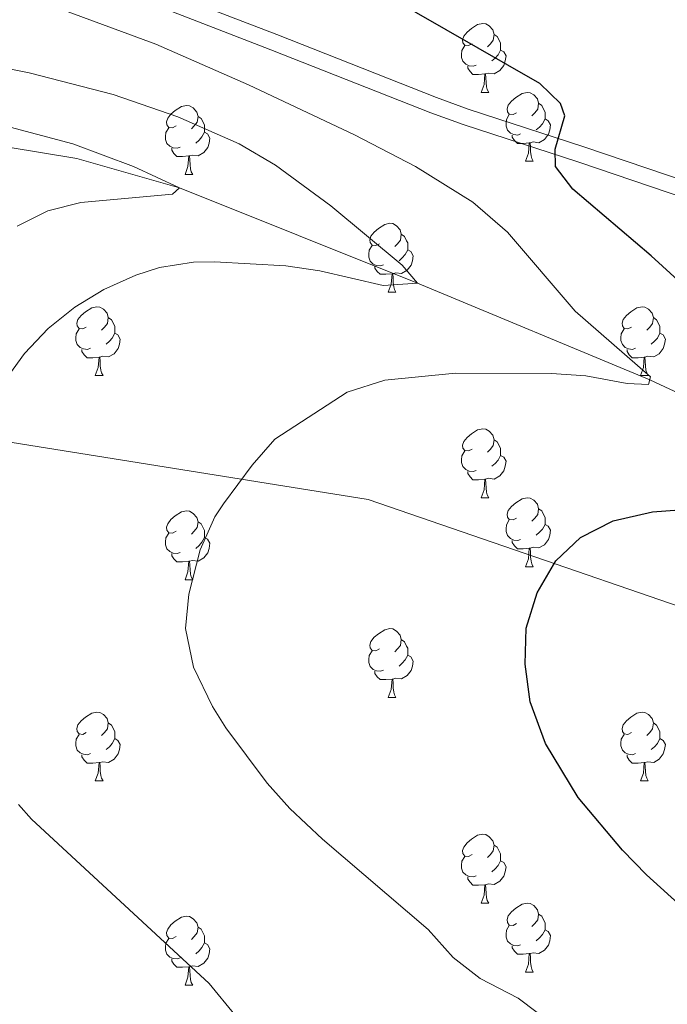
# Model space of a CAD drawing. Units: metres. Extents: x 644292 to 648809, y 725124 to 728188.
# Drawn here: x 646568 to 646662, y 726334 to 726477 of the extents above; entities that cross this region are included whole.
import ezdxf

# ---------------------------------------------------------------- set-up
doc = ezdxf.new("R2010")
doc.units = ezdxf.units.M
doc.header["$MEASUREMENT"] = 0
doc.linetypes.add('DGN Style 3', pattern=[69.400654, 49.571895, -19.828758])
for name, color, linetype, lineweight in [('Carátula', 7, 'Continuous', 5), ('Elementos auxiliares', 7, 'Continuous', 5), ('Entidades rústicas y varios', 7, 'Continuous', 5), ('Hidrografía', 7, 'Continuous', 5), ('Otros límites administrativos', 7, 'Continuous', 5), ('Relieve y altimetría', 7, 'Continuous', 5), ('Viales y ferrocarril', 7, 'Continuous', 5)]:
    doc.layers.add(name, color=color, linetype=linetype, lineweight=lineweight)

msp = doc.modelspace()

# ---------------------------------------------------------------- linework, layer by layer
at = {"layer": 'Carátula', "color": 7, "linetype": 'Continuous', "lineweight": 5}
msp.add_3dface([(644355.25, 725123.8), (648809.25, 725218.36), (648746.2, 728187.71), (644292.21, 728093.15)], dxfattribs=at)
at = {"layer": 'Elementos auxiliares', "color": 250, "linetype": 'Continuous', "lineweight": 5}
msp.add_3dface([(645224.02, 725536.17), (645175.5, 727849.46), (648589.08, 727922), (648638.73, 725608.67)], dxfattribs=at)
at = {"layer": 'Entidades rústicas y varios', "color": 92, "linetype": 'Continuous', "lineweight": 5}
for p, q in [((646634.76, 726466.77), (646635.89, 726466.77)), ((646641.23, 726456.74), (646642.36, 726456.74)), ((646591.68, 726454.83), (646592.81, 726454.83)), ((646621.26, 726437.69), (646622.38, 726437.69)), ((646578.62, 726425.55), (646579.75, 726425.55)), ((646657.95, 726425.55), (646659.07, 726425.55)), ((646634.76, 726407.78), (646635.89, 726407.78)), ((646641.23, 726397.74), (646642.36, 726397.74)), ((646591.68, 726395.84), (646592.81, 726395.84)), ((646621.26, 726378.69), (646622.38, 726378.69)), ((646578.62, 726366.55), (646579.75, 726366.55)), ((646657.95, 726366.55), (646659.07, 726366.55)), ((646634.76, 726348.78), (646635.89, 726348.78)), ((646641.23, 726338.74), (646642.36, 726338.74)), ((646591.68, 726336.84), (646592.81, 726336.84))]:
    msp.add_line(p, q, dxfattribs=at)
at = {"layer": 'Entidades rústicas y varios', "color": 92, "linetype": 'Continuous', "lineweight": 5, "flags": 128}
for points in [[(646633.46, 726473.83), (646632.93, 726473.57), (646632.4, 726473.62), (646632.13, 726473.99), (646632.08, 726474.42), (646632.24, 726474.94), (646632.72, 726475.53), (646633.35, 726476.06), (646634.25, 726476.65), (646635, 726476.81), (646635.43, 726476.75), (646635.95, 726476.44), (646636.49, 726475.85), (646636.65, 726475.21), (646636.53, 726474.36), (646636.11, 726473.83), (646635.69, 726473.41)], [(646636.65, 726475.21), (646637.12, 726474.9), (646637.43, 726474.26), (646637.59, 726473.94), (646637.59, 726473.36), (646637.59, 726472.93), (646637.23, 726472.24), (646636.81, 726471.76), (646636.33, 726471.34)], [(646634.05, 726470.75), (646633.62, 726470.59), (646633.03, 726470.65), (646632.56, 726470.86), (646632.13, 726471.29), (646631.92, 726471.87), (646631.92, 726472.29), (646631.97, 726472.88), (646632.4, 726473.57)], [(646637.59, 726472.93), (646638.05, 726472.68), (646638.39, 726472.07), (646638.29, 726471.34), (646638.07, 726470.7), (646637.49, 726469.96), (646636.69, 726469.48), (646635.85, 726469.59), (646635.41, 726469.46)], [(646635.31, 726469.46), (646634.41, 726469.37), (646633.57, 726469.37), (646633.15, 726469.8), (646632.83, 726470.28), (646632.83, 726470.59)], [(646634.76, 726466.77), (646635.19, 726467.93), (646635.31, 726469.46), (646635.41, 726469.46), (646635.45, 726468.87), (646635.49, 726468.19), (646635.55, 726467.57), (646635.67, 726467.17), (646635.89, 726466.77)], [(646639.93, 726463.8), (646639.41, 726463.53), (646638.87, 726463.59), (646638.61, 726463.96), (646638.55, 726464.38), (646638.71, 726464.9), (646639.19, 726465.5), (646639.83, 726466.03), (646640.73, 726466.61), (646641.47, 726466.77), (646641.9, 726466.72), (646642.43, 726466.4), (646642.96, 726465.82), (646643.12, 726465.18), (646643.01, 726464.33), (646642.59, 726463.8), (646642.17, 726463.37)], [(646643.12, 726465.18), (646643.59, 726464.86), (646643.91, 726464.22), (646644.07, 726463.9), (646644.07, 726463.32), (646644.07, 726462.9), (646643.7, 726462.21), (646643.28, 726461.73), (646642.8, 726461.31)], [(646590.38, 726461.89), (646589.85, 726461.63), (646589.32, 726461.68), (646589.05, 726462.05), (646589, 726462.48), (646589.16, 726463), (646589.64, 726463.59), (646590.27, 726464.12), (646591.17, 726464.71), (646591.92, 726464.87), (646592.35, 726464.81), (646592.87, 726464.5), (646593.41, 726463.91), (646593.57, 726463.27), (646593.45, 726462.42), (646593.03, 726461.89), (646592.61, 726461.47)], [(646593.57, 726463.27), (646594.04, 726462.96), (646594.35, 726462.32), (646594.51, 726462), (646594.51, 726461.42), (646594.51, 726460.99), (646594.15, 726460.3), (646593.73, 726459.82), (646593.25, 726459.4)], [(646640.52, 726460.72), (646640.09, 726460.56), (646639.51, 726460.62), (646639.03, 726460.83), (646638.61, 726461.25), (646638.39, 726461.84), (646638.39, 726462.26), (646638.45, 726462.84), (646638.87, 726463.53)], [(646644.07, 726462.9), (646644.53, 726462.65), (646644.87, 726462.03), (646644.76, 726461.31), (646644.55, 726460.67), (646643.97, 726459.93), (646643.17, 726459.45), (646642.32, 726459.55), (646641.89, 726459.42)], [(646590.97, 726458.81), (646590.54, 726458.65), (646589.95, 726458.71), (646589.48, 726458.92), (646589.05, 726459.35), (646588.84, 726459.93), (646588.84, 726460.35), (646588.89, 726460.94), (646589.32, 726461.63)], [(646594.51, 726460.99), (646594.97, 726460.74), (646595.31, 726460.13), (646595.21, 726459.4), (646594.99, 726458.76), (646594.41, 726458.02), (646593.61, 726457.54), (646592.77, 726457.65), (646592.33, 726457.52)], [(646641.78, 726459.42), (646640.89, 726459.34), (646640.05, 726459.34), (646639.62, 726459.77), (646639.3, 726460.24), (646639.3, 726460.56)], [(646641.23, 726456.74), (646641.67, 726457.9), (646641.78, 726459.42), (646641.89, 726459.42), (646641.93, 726458.84), (646641.96, 726458.15), (646642.03, 726457.54), (646642.15, 726457.14), (646642.36, 726456.74)], [(646592.23, 726457.52), (646591.33, 726457.43), (646590.49, 726457.43), (646590.07, 726457.86), (646589.75, 726458.34), (646589.75, 726458.65)], [(646591.68, 726454.83), (646592.11, 726455.99), (646592.23, 726457.52), (646592.33, 726457.52), (646592.37, 726456.93), (646592.41, 726456.25), (646592.47, 726455.63), (646592.59, 726455.23), (646592.81, 726454.83)], [(646619.96, 726444.75), (646619.43, 726444.48), (646618.9, 726444.54), (646618.63, 726444.91), (646618.58, 726445.33), (646618.74, 726445.85), (646619.22, 726446.45), (646619.85, 726446.98), (646620.75, 726447.56), (646621.5, 726447.72), (646621.92, 726447.67), (646622.45, 726447.35), (646622.98, 726446.77), (646623.14, 726446.13), (646623.03, 726445.28), (646622.61, 726444.75), (646622.19, 726444.32)], [(646623.14, 726446.13), (646623.62, 726445.81), (646623.93, 726445.17), (646624.09, 726444.85), (646624.09, 726444.27), (646624.09, 726443.85), (646623.72, 726443.16), (646623.3, 726442.68), (646622.82, 726442.26)], [(646620.54, 726441.67), (646620.12, 726441.51), (646619.53, 726441.57), (646619.06, 726441.78), (646618.63, 726442.2), (646618.42, 726442.79), (646618.42, 726443.21), (646618.47, 726443.79), (646618.9, 726444.48)], [(646624.09, 726443.85), (646624.55, 726443.6), (646624.89, 726442.98), (646624.78, 726442.26), (646624.57, 726441.62), (646623.99, 726440.88), (646623.19, 726440.4), (646622.34, 726440.5), (646621.91, 726440.37)], [(646621.8, 726440.37), (646620.91, 726440.29), (646620.07, 726440.29), (646619.64, 726440.72), (646619.32, 726441.19), (646619.32, 726441.51)], [(646621.26, 726437.69), (646621.69, 726438.85), (646621.8, 726440.37), (646621.91, 726440.37), (646621.95, 726439.79), (646621.98, 726439.1), (646622.05, 726438.49), (646622.17, 726438.09), (646622.38, 726437.69)], [(646577.32, 726432.61), (646576.79, 726432.34), (646576.26, 726432.4), (646576, 726432.77), (646575.94, 726433.19), (646576.1, 726433.71), (646576.58, 726434.31), (646577.22, 726434.84), (646578.12, 726435.42), (646578.86, 726435.58), (646579.29, 726435.53), (646579.82, 726435.21), (646580.35, 726434.63), (646580.51, 726433.99), (646580.4, 726433.14), (646579.97, 726432.61), (646579.55, 726432.18)], [(646656.65, 726432.61), (646656.12, 726432.34), (646655.59, 726432.4), (646655.32, 726432.77), (646655.27, 726433.19), (646655.43, 726433.71), (646655.91, 726434.31), (646656.54, 726434.84), (646657.44, 726435.42), (646658.19, 726435.58), (646658.61, 726435.53), (646659.14, 726435.21), (646659.67, 726434.63), (646659.83, 726433.99), (646659.72, 726433.14), (646659.3, 726432.61), (646658.88, 726432.18)], [(646580.51, 726433.99), (646580.98, 726433.67), (646581.3, 726433.03), (646581.46, 726432.71), (646581.46, 726432.13), (646581.46, 726431.71), (646581.09, 726431.02), (646580.67, 726430.54), (646580.19, 726430.12)], [(646659.83, 726433.99), (646660.31, 726433.67), (646660.62, 726433.03), (646660.78, 726432.71), (646660.78, 726432.13), (646660.78, 726431.71), (646660.41, 726431.02), (646659.99, 726430.54), (646659.51, 726430.12)], [(646577.91, 726429.53), (646577.48, 726429.37), (646576.9, 726429.43), (646576.42, 726429.64), (646576, 726430.06), (646575.78, 726430.65), (646575.78, 726431.07), (646575.84, 726431.65), (646576.26, 726432.34)], [(646657.23, 726429.53), (646656.81, 726429.37), (646656.22, 726429.43), (646655.75, 726429.64), (646655.32, 726430.06), (646655.11, 726430.65), (646655.11, 726431.07), (646655.16, 726431.65), (646655.59, 726432.34)], [(646581.46, 726431.71), (646581.91, 726431.46), (646582.26, 726430.84), (646582.15, 726430.12), (646581.94, 726429.48), (646581.35, 726428.74), (646580.56, 726428.26), (646579.71, 726428.36), (646579.28, 726428.23)], [(646660.78, 726431.71), (646661.24, 726431.46), (646661.58, 726430.84), (646661.47, 726430.12), (646661.26, 726429.48), (646660.68, 726428.74), (646659.88, 726428.26), (646659.03, 726428.36), (646658.6, 726428.23)], [(646579.17, 726428.23), (646578.28, 726428.15), (646577.43, 726428.15), (646577.01, 726428.58), (646576.69, 726429.05), (646576.69, 726429.37)], [(646658.49, 726428.23), (646657.6, 726428.15), (646656.76, 726428.15), (646656.33, 726428.58), (646656.01, 726429.05), (646656.01, 726429.37)], [(646578.62, 726425.55), (646579.06, 726426.71), (646579.17, 726428.23), (646579.28, 726428.23), (646579.31, 726427.65), (646579.35, 726426.96), (646579.42, 726426.35), (646579.53, 726425.95), (646579.75, 726425.55)], [(646657.95, 726425.55), (646658.38, 726426.71), (646658.49, 726428.23), (646658.6, 726428.23), (646658.64, 726427.65), (646658.67, 726426.96), (646658.74, 726426.35), (646658.86, 726425.95), (646659.07, 726425.55)], [(646633.46, 726414.84), (646632.93, 726414.58), (646632.4, 726414.63), (646632.13, 726415), (646632.08, 726415.42), (646632.24, 726415.94), (646632.72, 726416.54), (646633.35, 726417.07), (646634.25, 726417.66), (646635, 726417.82), (646635.43, 726417.76), (646635.95, 726417.44), (646636.49, 726416.86), (646636.65, 726416.22), (646636.53, 726415.37), (646636.11, 726414.84), (646635.69, 726414.42)], [(646636.65, 726416.22), (646637.12, 726415.9), (646637.43, 726415.26), (646637.59, 726414.94), (646637.59, 726414.36), (646637.59, 726413.94), (646637.23, 726413.25), (646636.81, 726412.77), (646636.33, 726412.35)], [(646634.05, 726411.76), (646633.62, 726411.6), (646633.03, 726411.66), (646632.56, 726411.87), (646632.13, 726412.3), (646631.92, 726412.88), (646631.92, 726413.3), (646631.97, 726413.88), (646632.4, 726414.58)], [(646637.59, 726413.94), (646638.05, 726413.69), (646638.39, 726413.08), (646638.29, 726412.35), (646638.07, 726411.71), (646637.49, 726410.97), (646636.69, 726410.49), (646635.85, 726410.6), (646635.41, 726410.46)], [(646635.31, 726410.46), (646634.41, 726410.38), (646633.57, 726410.38), (646633.15, 726410.81), (646632.83, 726411.28), (646632.83, 726411.6)], [(646634.76, 726407.78), (646635.19, 726408.94), (646635.31, 726410.46), (646635.41, 726410.46), (646635.45, 726409.88), (646635.49, 726409.2), (646635.55, 726408.58), (646635.67, 726408.18), (646635.89, 726407.78)], [(646639.93, 726404.8), (646639.41, 726404.54), (646638.87, 726404.6), (646638.61, 726404.96), (646638.55, 726405.39), (646638.71, 726405.91), (646639.19, 726406.5), (646639.83, 726407.04), (646640.73, 726407.62), (646641.47, 726407.78), (646641.9, 726407.72), (646642.43, 726407.41), (646642.96, 726406.82), (646643.12, 726406.18), (646643.01, 726405.34), (646642.59, 726404.8), (646642.17, 726404.38)], [(646590.38, 726402.9), (646589.85, 726402.64), (646589.32, 726402.69), (646589.05, 726403.06), (646589, 726403.48), (646589.16, 726404), (646589.64, 726404.6), (646590.27, 726405.13), (646591.17, 726405.72), (646591.92, 726405.88), (646592.35, 726405.82), (646592.87, 726405.5), (646593.41, 726404.92), (646593.57, 726404.28), (646593.45, 726403.43), (646593.03, 726402.9), (646592.61, 726402.48)], [(646643.12, 726406.18), (646643.59, 726405.87), (646643.91, 726405.23), (646644.07, 726404.91), (646644.07, 726404.33), (646644.07, 726403.9), (646643.7, 726403.22), (646643.28, 726402.74), (646642.8, 726402.32)], [(646593.57, 726404.28), (646594.04, 726403.96), (646594.35, 726403.32), (646594.51, 726403), (646594.51, 726402.42), (646594.51, 726402), (646594.15, 726401.31), (646593.73, 726400.83), (646593.25, 726400.41)], [(646640.52, 726401.72), (646640.09, 726401.56), (646639.51, 726401.62), (646639.03, 726401.84), (646638.61, 726402.26), (646638.39, 726402.84), (646638.39, 726403.26), (646638.45, 726403.85), (646638.87, 726404.54)], [(646644.07, 726403.9), (646644.53, 726403.66), (646644.87, 726403.04), (646644.76, 726402.32), (646644.55, 726401.68), (646643.97, 726400.94), (646643.17, 726400.46), (646642.32, 726400.56), (646641.89, 726400.43)], [(646590.97, 726399.82), (646590.54, 726399.66), (646589.95, 726399.72), (646589.48, 726399.93), (646589.05, 726400.36), (646588.84, 726400.94), (646588.84, 726401.36), (646588.89, 726401.94), (646589.32, 726402.64)], [(646594.51, 726402), (646594.97, 726401.75), (646595.31, 726401.14), (646595.21, 726400.41), (646594.99, 726399.77), (646594.41, 726399.03), (646593.61, 726398.55), (646592.77, 726398.66), (646592.33, 726398.52)], [(646641.78, 726400.43), (646640.89, 726400.34), (646640.05, 726400.34), (646639.62, 726400.78), (646639.3, 726401.25), (646639.3, 726401.56)], [(646592.23, 726398.52), (646591.33, 726398.44), (646590.49, 726398.44), (646590.07, 726398.87), (646589.75, 726399.34), (646589.75, 726399.66)], [(646641.23, 726397.74), (646641.67, 726398.9), (646641.78, 726400.43), (646641.89, 726400.43), (646641.93, 726399.84), (646641.96, 726399.16), (646642.03, 726398.54), (646642.15, 726398.14), (646642.36, 726397.74)], [(646591.68, 726395.84), (646592.11, 726397), (646592.23, 726398.52), (646592.33, 726398.52), (646592.37, 726397.94), (646592.41, 726397.26), (646592.47, 726396.64), (646592.59, 726396.24), (646592.81, 726395.84)], [(646619.96, 726385.76), (646619.43, 726385.49), (646618.9, 726385.55), (646618.63, 726385.92), (646618.58, 726386.34), (646618.74, 726386.86), (646619.22, 726387.46), (646619.85, 726387.99), (646620.75, 726388.57), (646621.5, 726388.73), (646621.92, 726388.68), (646622.45, 726388.36), (646622.98, 726387.78), (646623.14, 726387.14), (646623.03, 726386.29), (646622.61, 726385.76), (646622.19, 726385.33)], [(646623.14, 726387.14), (646623.62, 726386.82), (646623.93, 726386.18), (646624.09, 726385.86), (646624.09, 726385.28), (646624.09, 726384.86), (646623.72, 726384.17), (646623.3, 726383.69), (646622.82, 726383.27)], [(646620.54, 726382.68), (646620.12, 726382.52), (646619.53, 726382.58), (646619.06, 726382.79), (646618.63, 726383.21), (646618.42, 726383.8), (646618.42, 726384.22), (646618.47, 726384.8), (646618.9, 726385.49)], [(646624.09, 726384.86), (646624.55, 726384.61), (646624.89, 726383.99), (646624.78, 726383.27), (646624.57, 726382.63), (646623.99, 726381.89), (646623.19, 726381.41), (646622.34, 726381.51), (646621.91, 726381.38)], [(646621.8, 726381.38), (646620.91, 726381.3), (646620.07, 726381.3), (646619.64, 726381.73), (646619.32, 726382.2), (646619.32, 726382.52)], [(646621.26, 726378.69), (646621.69, 726379.86), (646621.8, 726381.38), (646621.91, 726381.38), (646621.95, 726380.8), (646621.98, 726380.11), (646622.05, 726379.5), (646622.17, 726379.09), (646622.38, 726378.69)], [(646577.32, 726373.61), (646576.79, 726373.34), (646576.26, 726373.4), (646576, 726373.77), (646575.94, 726374.19), (646576.1, 726374.71), (646576.58, 726375.31), (646577.22, 726375.84), (646578.12, 726376.42), (646578.86, 726376.58), (646579.29, 726376.53), (646579.82, 726376.21), (646580.35, 726375.63), (646580.51, 726374.99), (646580.4, 726374.14), (646579.97, 726373.61), (646579.55, 726373.18)], [(646656.65, 726373.61), (646656.12, 726373.34), (646655.59, 726373.4), (646655.32, 726373.77), (646655.27, 726374.19), (646655.43, 726374.71), (646655.91, 726375.31), (646656.54, 726375.84), (646657.44, 726376.42), (646658.19, 726376.58), (646658.61, 726376.53), (646659.14, 726376.21), (646659.67, 726375.63), (646659.83, 726374.99), (646659.72, 726374.14), (646659.3, 726373.61), (646658.88, 726373.18)], [(646580.51, 726374.99), (646580.98, 726374.67), (646581.3, 726374.03), (646581.46, 726373.71), (646581.46, 726373.13), (646581.46, 726372.71), (646581.09, 726372.02), (646580.67, 726371.54), (646580.19, 726371.12)], [(646659.83, 726374.99), (646660.31, 726374.67), (646660.62, 726374.03), (646660.78, 726373.71), (646660.78, 726373.13), (646660.78, 726372.71), (646660.41, 726372.02), (646659.99, 726371.54), (646659.51, 726371.12)], [(646577.91, 726370.53), (646577.48, 726370.37), (646576.9, 726370.43), (646576.42, 726370.64), (646576, 726371.06), (646575.78, 726371.65), (646575.78, 726372.07), (646575.84, 726372.65), (646576.26, 726373.34)], [(646657.23, 726370.53), (646656.81, 726370.37), (646656.22, 726370.43), (646655.75, 726370.64), (646655.32, 726371.06), (646655.11, 726371.65), (646655.11, 726372.07), (646655.16, 726372.65), (646655.59, 726373.34)], [(646581.46, 726372.71), (646581.91, 726372.46), (646582.26, 726371.84), (646582.15, 726371.12), (646581.94, 726370.48), (646581.35, 726369.74), (646580.56, 726369.26), (646579.71, 726369.36), (646579.28, 726369.23)], [(646660.78, 726372.71), (646661.24, 726372.46), (646661.58, 726371.84), (646661.47, 726371.12), (646661.26, 726370.48), (646660.68, 726369.74), (646659.88, 726369.26), (646659.03, 726369.36), (646658.6, 726369.23)], [(646579.17, 726369.23), (646578.28, 726369.15), (646577.43, 726369.15), (646577.01, 726369.58), (646576.69, 726370.05), (646576.69, 726370.37)], [(646578.62, 726366.55), (646579.06, 726367.71), (646579.17, 726369.23), (646579.28, 726369.23), (646579.31, 726368.65), (646579.35, 726367.96), (646579.42, 726367.35), (646579.53, 726366.95), (646579.75, 726366.55)], [(646658.49, 726369.23), (646657.6, 726369.15), (646656.76, 726369.15), (646656.33, 726369.58), (646656.01, 726370.05), (646656.01, 726370.37)], [(646657.95, 726366.55), (646658.38, 726367.71), (646658.49, 726369.23), (646658.6, 726369.23), (646658.64, 726368.65), (646658.67, 726367.96), (646658.74, 726367.35), (646658.86, 726366.95), (646659.07, 726366.55)], [(646633.46, 726355.84), (646632.93, 726355.57), (646632.4, 726355.63), (646632.13, 726356), (646632.08, 726356.42), (646632.24, 726356.94), (646632.72, 726357.54), (646633.35, 726358.07), (646634.25, 726358.65), (646635, 726358.81), (646635.43, 726358.76), (646635.95, 726358.44), (646636.49, 726357.86), (646636.65, 726357.22), (646636.53, 726356.37), (646636.11, 726355.84), (646635.69, 726355.41)], [(646636.65, 726357.22), (646637.12, 726356.9), (646637.43, 726356.26), (646637.59, 726355.94), (646637.59, 726355.36), (646637.59, 726354.94), (646637.23, 726354.25), (646636.81, 726353.77), (646636.33, 726353.35)], [(646634.05, 726352.76), (646633.62, 726352.6), (646633.03, 726352.66), (646632.56, 726352.87), (646632.13, 726353.29), (646631.92, 726353.88), (646631.92, 726354.3), (646631.97, 726354.88), (646632.4, 726355.57)], [(646637.59, 726354.94), (646638.05, 726354.69), (646638.39, 726354.07), (646638.29, 726353.35), (646638.07, 726352.71), (646637.49, 726351.97), (646636.69, 726351.49), (646635.85, 726351.59), (646635.41, 726351.46)], [(646635.31, 726351.46), (646634.41, 726351.38), (646633.57, 726351.38), (646633.15, 726351.81), (646632.83, 726352.28), (646632.83, 726352.6)], [(646634.76, 726348.78), (646635.19, 726349.94), (646635.31, 726351.46), (646635.41, 726351.46), (646635.45, 726350.88), (646635.49, 726350.19), (646635.55, 726349.58), (646635.67, 726349.18), (646635.89, 726348.78)], [(646639.93, 726345.8), (646639.41, 726345.54), (646638.87, 726345.59), (646638.61, 726345.96), (646638.55, 726346.39), (646638.71, 726346.91), (646639.19, 726347.5), (646639.83, 726348.03), (646640.73, 726348.62), (646641.47, 726348.78), (646641.9, 726348.72), (646642.43, 726348.41), (646642.96, 726347.82), (646643.12, 726347.18), (646643.01, 726346.33), (646642.59, 726345.8), (646642.17, 726345.38)], [(646590.38, 726343.9), (646589.85, 726343.63), (646589.32, 726343.69), (646589.05, 726344.06), (646589, 726344.48), (646589.16, 726345), (646589.64, 726345.6), (646590.27, 726346.13), (646591.17, 726346.71), (646591.92, 726346.87), (646592.35, 726346.82), (646592.87, 726346.5), (646593.41, 726345.92), (646593.57, 726345.28), (646593.45, 726344.43), (646593.03, 726343.9), (646592.61, 726343.47)], [(646643.12, 726347.18), (646643.59, 726346.87), (646643.91, 726346.23), (646644.07, 726345.91), (646644.07, 726345.33), (646644.07, 726344.9), (646643.7, 726344.21), (646643.28, 726343.73), (646642.8, 726343.31)], [(646593.57, 726345.28), (646594.04, 726344.96), (646594.35, 726344.32), (646594.51, 726344), (646594.51, 726343.42), (646594.51, 726343), (646594.15, 726342.31), (646593.73, 726341.83), (646593.25, 726341.41)], [(646640.52, 726342.72), (646640.09, 726342.56), (646639.51, 726342.62), (646639.03, 726342.83), (646638.61, 726343.26), (646638.39, 726343.84), (646638.39, 726344.26), (646638.45, 726344.85), (646638.87, 726345.54)], [(646644.07, 726344.9), (646644.53, 726344.65), (646644.87, 726344.04), (646644.76, 726343.31), (646644.55, 726342.67), (646643.97, 726341.93), (646643.17, 726341.45), (646642.32, 726341.56), (646641.89, 726341.43)], [(646590.97, 726340.82), (646590.54, 726340.66), (646589.95, 726340.72), (646589.48, 726340.93), (646589.05, 726341.35), (646588.84, 726341.94), (646588.84, 726342.36), (646588.89, 726342.94), (646589.32, 726343.63)], [(646594.51, 726343), (646594.97, 726342.75), (646595.31, 726342.13), (646595.21, 726341.41), (646594.99, 726340.77), (646594.41, 726340.03), (646593.61, 726339.55), (646592.77, 726339.65), (646592.33, 726339.52)], [(646641.78, 726341.43), (646640.89, 726341.34), (646640.05, 726341.34), (646639.62, 726341.77), (646639.3, 726342.25), (646639.3, 726342.56)], [(646592.23, 726339.52), (646591.33, 726339.44), (646590.49, 726339.44), (646590.07, 726339.87), (646589.75, 726340.34), (646589.75, 726340.66)], [(646641.23, 726338.74), (646641.67, 726339.9), (646641.78, 726341.43), (646641.89, 726341.43), (646641.93, 726340.84), (646641.96, 726340.16), (646642.03, 726339.54), (646642.15, 726339.14), (646642.36, 726338.74)], [(646591.68, 726336.84), (646592.11, 726338), (646592.23, 726339.52), (646592.33, 726339.52), (646592.37, 726338.94), (646592.41, 726338.25), (646592.47, 726337.64), (646592.59, 726337.24), (646592.81, 726336.84)]]:
    msp.add_lwpolyline(points, dxfattribs=at)
at = {"layer": 'Hidrografía', "color": 142, "linetype": 'DGN Style 3', "lineweight": 15}
msp.add_polyline3d([(646791.58, 726380.39, 705.33), (646771.73, 726385.31, 705), (646710.45, 726404.81, 700), (646681.81, 726414.89, 698.34), (646676.13, 726417.02, 697.65), (646659.33, 726424.92, 695), (646625.52, 726439.02, 690), (646590.87, 726452.86, 685), (646575.95, 726457.17, 682.65), (646565.96, 726458.79, 680.43), (646553.29, 726457.07, 680), (646539.97, 726451.43, 677.92), (646520.74, 726440.29, 675), (646507.18, 726435.65, 671.54), (646500, 726430.73, 670), (646489.29, 726420.92, 667.23), (646460.73, 726373.01, 660), (646447.58, 726356.4, 657.65)], dxfattribs=at)
at = {"layer": 'Otros límites administrativos', "color": 250, "linetype": 'Continuous', "lineweight": 5, "ltscale": 0.5}
msp.add_polyline3d([(647200.15, 726238.22, 725.17), (647200.06, 726238.04, 725.17), (647188.47, 726214.82, 721.29), (647177.41, 726190.6, 717.24), (647152.68, 726199.08, 716.9), (647122.49, 726212.4, 717.69), (647034.31, 726249.35, 715.35), (646946.73, 726287.08, 711.94), (646845.19, 726329.59, 708.89), (646754.84, 726360.54, 706.03), (646618.34, 726407.51, 696.84), (646486.22, 726428.68, 675.71), (646368.13, 726429.97, 683.3)], dxfattribs=at)
at = {"layer": 'Relieve y altimetría', "color": 30, "linetype": 'Continuous', "lineweight": 25, "elevation": 700, "flags": 128}
for points in [[(646669.45, 726433.93), (646659.5, 726442.96), (646648.09, 726452.7), (646645.59, 726455.97), (646645.53, 726458.52), (646646.95, 726463.34), (646646.3, 726465.17), (646643.32, 726468.08), (646589.12, 726499.16), (646580.15, 726503.56), (646570.32, 726507.74), (646565.63, 726509.48), (646558.62, 726511.21), (646526.35, 726516.38), (646521.53, 726517.73), (646506.13, 726523.25), (646498.74, 726526.44), (646488.61, 726531.67), (646467.85, 726543.45), (646463.29, 726545.43), (646458.51, 726546.84), (646453.59, 726547.86), (646438.6, 726550.23)], [(646669.06, 726343.61), (646658.81, 726352.91), (646655.35, 726356.5), (646648.87, 726364.15), (646644.16, 726372.01), (646641.92, 726378.07), (646641.18, 726383.53), (646641.3, 726388.8), (646642.92, 726393.93), (646645.62, 726398.58), (646649.25, 726402.01), (646653.99, 726404.41), (646659.73, 726405.73), (646665.51, 726406.17)]]:
    msp.add_lwpolyline(points, dxfattribs=at)
at = {"layer": 'Relieve y altimetría', "color": 30, "linetype": 'Continuous', "lineweight": 5, "flags": 128}
for points, elevation in [([(646572.81, 726479.17), (646587.45, 726473.77), (646600.91, 726467.86), (646616.33, 726460.59), (646625.2, 726455.99), (646633.56, 726450.79), (646638.61, 726446.42), (646648.43, 726434.94), (646659.43, 726425.36), (646659.12, 726424.25), (646656.01, 726424.42), (646650.01, 726425.54), (646645.02, 726425.85), (646631.05, 726425.89), (646620.77, 726424.87), (646615.26, 726423.12), (646604.73, 726416.3), (646601.46, 726412.52), (646597.3, 726406.9), (646596.04, 726404.98), (646593.9, 726400.18), (646592.23, 726393.72), (646591.73, 726388.74), (646592.9, 726383.11), (646595.66, 726377.39), (646597.63, 726374.3), (646603.62, 726366.25), (646606.95, 726362.54), (646611.69, 726358.09), (646627.07, 726344.93), (646630.71, 726340.88), (646634.65, 726337.81), (646640.16, 726334.92), (646673.74, 726309.64)], 695), ([(646550.02, 726473.39), (646568.98, 726469.6), (646581.21, 726466.47), (646590.65, 726463.19), (646599.58, 726459.26), (646604.87, 726456.2), (646612.92, 726450.28), (646623.27, 726441.64), (646625.52, 726439.02), (646620.53, 726438.65), (646611.31, 726440.79), (646606.37, 726441.55), (646595.99, 726442.12), (646592.9, 726442.05), (646587.99, 726441.29), (646584.51, 726440.15), (646579.89, 726438.09), (646575.65, 726435.53), (646571.77, 726432.42), (646568.31, 726428.75), (646565.4, 726424.72)], 690), ([(646564.73, 726462.09), (646575.35, 726459.27), (646584.17, 726455.96), (646590.87, 726452.86), (646589.88, 726451.95), (646576.5, 726450.75), (646571.73, 726449.54), (646567.28, 726447.29)], 685), ([(646567.44, 726363.14), (646569.34, 726361.01), (646595.19, 726337.07), (646598.92, 726332.5)], 690)]:
    msp.add_lwpolyline(points, dxfattribs=dict(at, elevation=elevation))
at = {"layer": 'Viales y ferrocarril', "color": 250, "linetype": 'DGN Style 3', "lineweight": 5}
msp.add_polyline3d([(646441.27, 726478.93, 693.18), (646455.15, 726478.65, 693.01), (646474.23, 726479.55, 692.55), (646482.36, 726480.98, 692.41), (646508.39, 726486.84, 692.61), (646517.64, 726488.02, 692.99), (646522.72, 726488.28, 693.23), (646536.14, 726488.43, 694), (646553.21, 726488.21, 694.91), (646558.3, 726487.85, 695.21), (646569.54, 726486.53, 695.6), (646574.6, 726485.57, 695.78), (646587.55, 726481.92, 696.14), (646605.04, 726475.18, 696.68), (646628.26, 726466.01, 698.51), (646632.9, 726464.34, 698.56), (646649.72, 726458.85, 700.35), (646706.5, 726439.56, 703.1), (646729.69, 726430.19, 704.17), (646750.44, 726422.53, 705.17), (646768.76, 726414.53, 705.86), (646832.14, 726391.25, 708.31), (646858.46, 726381.14, 708.92), (646867.88, 726378.14, 709.24)], dxfattribs=at)
at = {"layer": 'Viales y ferrocarril', "color": 250, "linetype": 'Continuous', "lineweight": 5}
msp.add_polyline3d([(646441.14, 726476.58, 693.18), (646455.18, 726476.29, 693.01), (646474.49, 726477.2, 692.55), (646482.82, 726478.67, 692.41), (646508.8, 726484.52, 692.61), (646517.85, 726485.67, 692.99), (646522.79, 726485.92, 693.23), (646536.14, 726486.07, 694), (646553.11, 726485.85, 694.91), (646558.08, 726485.5, 695.21), (646569.18, 726484.2, 695.6), (646574.09, 726483.27, 695.78), (646582.61, 726481.07, 696.03), (646586.76, 726479.7, 696.14), (646604.18, 726472.98, 696.68), (646627.43, 726463.8, 698.51), (646632.14, 726462.11, 698.56), (646648.98, 726456.61, 700.35), (646705.68, 726437.35, 703.1)], dxfattribs=at)

doc.saveas('drawing.dxf')
